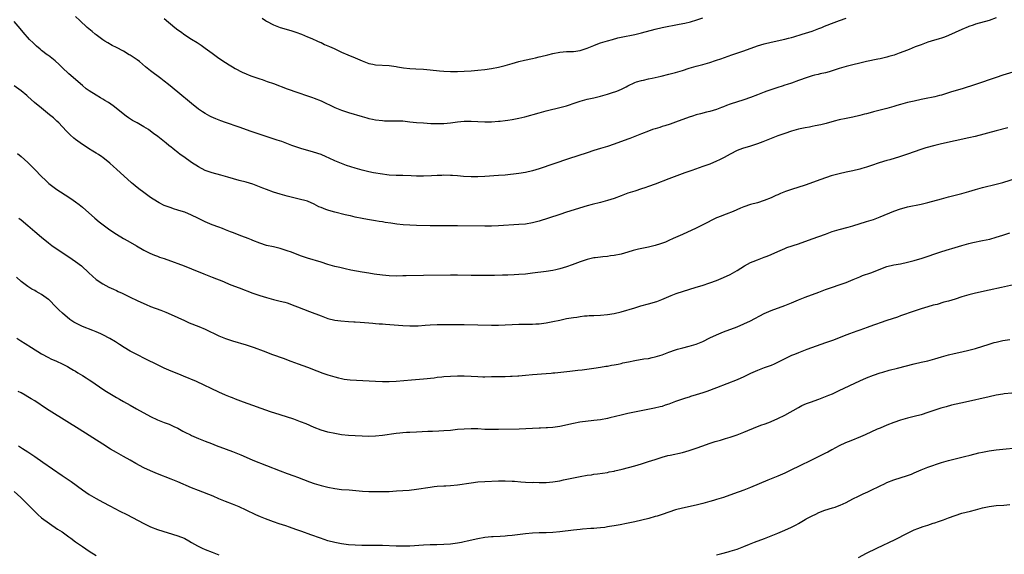
# Model space of a CAD drawing. Units: inches. Extents: x 2641205 to 2643000, y 1551019 to 1554000.
# Drawn here: x 2641811 to 2642099, y 1552776 to 1552933 of the extents above; entities that cross this region are included whole.
import ezdxf

# ---------------------------------------------------------------- set-up
doc = ezdxf.new("R2010")
doc.units = ezdxf.units.IN
doc.header["$MEASUREMENT"] = 0
doc.layers.add('LD26401551_10ft', color=9, linetype='Continuous')

msp = doc.modelspace()

# ---------------------------------------------------------------- linework, layer by layer
at = {"layer": 'LD26401551_10ft'}
for points, elevation in [([(2642101.91, 1552917.91), (2642099.02, 1552917), (2642097, 1552916.34), (2642095, 1552915.66), (2642093.04, 1552914.96), (2642091, 1552914.28), (2642087.06, 1552913), (2642083.93, 1552912.07), (2642083, 1552911.77), (2642081, 1552911.16), (2642080.41, 1552911), (2642079, 1552910.66), (2642076.02, 1552910.02), (2642075, 1552909.82), (2642073, 1552909.4), (2642071.04, 1552908.96), (2642069, 1552908.42), (2642067.89, 1552908.11), (2642067, 1552907.83), (2642065, 1552907.25), (2642062.6, 1552906.6), (2642061, 1552906.2), (2642060.03, 1552905.98), (2642059, 1552905.69), (2642058.44, 1552905.56), (2642057, 1552905.16), (2642055, 1552904.69), (2642053, 1552904.3), (2642051, 1552903.89), (2642049.49, 1552903.49), (2642047.18, 1552902.82), (2642045.59, 1552902.41), (2642043.92, 1552902.08), (2642043, 1552901.93), (2642042.23, 1552901.77), (2642041, 1552901.56), (2642040.55, 1552901.45), (2642039, 1552901.12), (2642037, 1552900.56), (2642035, 1552899.9), (2642033, 1552899.18), (2642032.53, 1552899), (2642030.03, 1552897.97), (2642028.6, 1552897.4), (2642027, 1552896.82), (2642025, 1552896.16), (2642022.58, 1552895.42), (2642021, 1552894.83), (2642019, 1552893.83), (2642017.2, 1552892.8), (2642015.87, 1552892.13), (2642015, 1552891.71), (2642013, 1552890.86), (2642011, 1552890.13), (2642007.72, 1552889), (2642005.72, 1552888.28), (2642001, 1552886.54), (2641997, 1552885), (2641995, 1552884.27), (2641993.92, 1552883.92), (2641993, 1552883.61), (2641991, 1552882.97), (2641989, 1552882.3), (2641987, 1552881.58), (2641985, 1552880.82), (2641983, 1552880.15), (2641981, 1552879.61), (2641978.5, 1552879), (2641977, 1552878.6), (2641971, 1552876.73), (2641969, 1552876.08), (2641965.74, 1552875), (2641963, 1552874.15), (2641961, 1552873.62), (2641959, 1552873.29), (2641957, 1552873.12), (2641951, 1552872.75), (2641949, 1552872.69), (2641947, 1552872.7), (2641939, 1552872.79), (2641933, 1552872.77), (2641931, 1552872.79), (2641927, 1552872.87), (2641925, 1552872.95), (2641923.06, 1552873.06), (2641921.24, 1552873.24), (2641919.49, 1552873.49), (2641917.77, 1552873.77), (2641917, 1552873.92), (2641916.05, 1552874.05), (2641915, 1552874.25), (2641914.33, 1552874.33), (2641912.61, 1552874.61), (2641911, 1552874.9), (2641909, 1552875.32), (2641907.66, 1552875.66), (2641907, 1552875.78), (2641906.02, 1552875.98), (2641903, 1552876.74), (2641901.24, 1552877.24), (2641901, 1552877.33), (2641900.43, 1552877.57), (2641899, 1552878.11), (2641898.37, 1552878.37), (2641897, 1552879.11), (2641895, 1552879.99), (2641894.22, 1552880.22), (2641893, 1552880.52), (2641891, 1552880.96), (2641889, 1552881.46), (2641887, 1552882.01), (2641885, 1552882.64), (2641883, 1552883.39), (2641881.86, 1552883.86), (2641880.41, 1552884.41), (2641878.94, 1552884.94), (2641877, 1552885.54), (2641875, 1552886.11), (2641871.66, 1552887), (2641869.59, 1552887.59), (2641867, 1552888.35), (2641865.03, 1552889.03), (2641863, 1552890.04), (2641861, 1552891.36), (2641858.7, 1552893), (2641857.7, 1552893.7), (2641857, 1552894.26), (2641856.57, 1552894.57), (2641856.06, 1552895), (2641855.46, 1552895.46), (2641855, 1552895.84), (2641854.35, 1552896.35), (2641853.58, 1552897), (2641851.11, 1552899), (2641849.87, 1552899.87), (2641849, 1552900.53), (2641848.32, 1552901), (2641847, 1552901.81), (2641845, 1552902.96), (2641843.72, 1552903.72), (2641842.51, 1552904.51), (2641841.84, 1552905), (2641838.01, 1552908.01), (2641836.59, 1552909), (2641835.6, 1552909.6), (2641835, 1552909.92), (2641834.33, 1552910.33), (2641833, 1552911.08), (2641831, 1552912.36), (2641830.11, 1552913), (2641829, 1552913.95), (2641827.75, 1552915), (2641826.28, 1552916.28), (2641825, 1552917.35), (2641823, 1552919.26), (2641822.17, 1552920.17), (2641821, 1552921.16), (2641819, 1552922.73), (2641818.6, 1552923), (2641817, 1552924.27), (2641816.6, 1552924.6), (2641815.53, 1552925.53), (2641814.49, 1552926.49), (2641813.5, 1552927.5), (2641811.62, 1552929.62), (2641810.7, 1552930.7), (2641809, 1552932.76)], 9500), ([(2642097, 1552933.87), (2642095, 1552933.08), (2642091, 1552931.99), (2642090.3, 1552931.7), (2642089, 1552931.26), (2642088.83, 1552931.17), (2642087, 1552930.4), (2642083, 1552928.64), (2642081.82, 1552928.18), (2642081, 1552927.87), (2642080.34, 1552927.66), (2642077.99, 1552927), (2642077, 1552926.7), (2642075, 1552925.95), (2642073.27, 1552925.27), (2642071.48, 1552924.52), (2642069.98, 1552923.98), (2642068.57, 1552923.42), (2642067.09, 1552922.91), (2642065.56, 1552922.44), (2642065, 1552922.3), (2642063, 1552921.84), (2642062.3, 1552921.7), (2642059, 1552920.98), (2642053, 1552919.51), (2642051, 1552918.94), (2642048, 1552918), (2642047, 1552917.72), (2642045.36, 1552917.36), (2642044.79, 1552917.21), (2642043.77, 1552917), (2642043, 1552916.81), (2642042.73, 1552916.73), (2642041, 1552916.14), (2642039.65, 1552915.65), (2642039, 1552915.39), (2642037, 1552914.69), (2642035.73, 1552914.27), (2642035, 1552914.06), (2642034.21, 1552913.79), (2642033, 1552913.42), (2642031.77, 1552913), (2642029.75, 1552912.25), (2642029, 1552912), (2642027, 1552911.26), (2642025, 1552910.47), (2642023, 1552909.75), (2642019, 1552908.47), (2642017.91, 1552908.09), (2642017, 1552907.72), (2642016.47, 1552907.53), (2642015, 1552906.95), (2642013, 1552906.34), (2642012.1, 1552906.1), (2642010.33, 1552905.67), (2642009, 1552905.32), (2642007.99, 1552905), (2642007, 1552904.68), (2642003, 1552903.19), (2642001.38, 1552902.62), (2641999.87, 1552902.13), (2641999, 1552901.89), (2641998.33, 1552901.67), (2641997, 1552901.28), (2641996.21, 1552901), (2641995, 1552900.53), (2641993, 1552899.72), (2641989.59, 1552898.41), (2641989, 1552898.21), (2641985, 1552896.75), (2641983, 1552896.04), (2641981, 1552895.42), (2641979, 1552894.85), (2641977, 1552894.22), (2641971.6, 1552892.4), (2641967.27, 1552891), (2641963, 1552889.52), (2641961, 1552888.88), (2641959, 1552888.38), (2641957, 1552888.08), (2641953, 1552887.67), (2641951, 1552887.51), (2641947, 1552887.25), (2641945, 1552887.14), (2641943, 1552887.11), (2641940.76, 1552887.24), (2641939, 1552887.42), (2641937.54, 1552887.54), (2641937, 1552887.57), (2641935, 1552887.6), (2641934.42, 1552887.58), (2641933, 1552887.52), (2641931.42, 1552887.42), (2641929, 1552887.32), (2641927, 1552887.37), (2641925.46, 1552887.46), (2641923, 1552887.54), (2641921, 1552887.55), (2641919, 1552887.64), (2641918.28, 1552887.72), (2641917, 1552887.88), (2641914.34, 1552888.34), (2641913, 1552888.64), (2641911, 1552889.14), (2641909, 1552889.7), (2641906.49, 1552890.49), (2641905, 1552891.03), (2641903, 1552891.84), (2641901.39, 1552892.61), (2641900.53, 1552893), (2641899, 1552893.66), (2641898.02, 1552894.02), (2641896.5, 1552894.5), (2641893.38, 1552895.38), (2641891.86, 1552895.86), (2641890.38, 1552896.38), (2641887.47, 1552897.47), (2641886.07, 1552897.93), (2641878.49, 1552900.49), (2641875, 1552901.73), (2641871, 1552903.09), (2641869.59, 1552903.59), (2641868.16, 1552904.16), (2641866.77, 1552904.77), (2641866.33, 1552905), (2641865, 1552905.73), (2641864.22, 1552906.22), (2641863.04, 1552907.04), (2641861, 1552908.66), (2641857, 1552912.01), (2641854.26, 1552914.26), (2641853, 1552915.26), (2641852.02, 1552916.02), (2641849, 1552918.27), (2641847.49, 1552919.49), (2641845.7, 1552921), (2641845, 1552921.51), (2641843, 1552922.85), (2641842.74, 1552923), (2641841, 1552924.03), (2641839, 1552925.12), (2641837.75, 1552925.75), (2641836.47, 1552926.47), (2641835.55, 1552927), (2641835, 1552927.34), (2641833, 1552928.79), (2641832.73, 1552929), (2641831.8, 1552929.8), (2641830.33, 1552931), (2641828.19, 1552933), (2641827, 1552934.19)], 9490), ([(2641853, 1552933.59), (2641856.13, 1552931), (2641857, 1552930.3), (2641857.77, 1552929.77), (2641859, 1552928.86), (2641861, 1552927.58), (2641862.6, 1552926.6), (2641863.8, 1552925.8), (2641865, 1552924.94), (2641867, 1552923.44), (2641869, 1552921.97), (2641871, 1552920.67), (2641872.05, 1552920.05), (2641873, 1552919.46), (2641873.78, 1552919), (2641875.86, 1552917.86), (2641877, 1552917.37), (2641877.92, 1552917), (2641878.71, 1552916.71), (2641881, 1552915.93), (2641881.71, 1552915.71), (2641883.18, 1552915.18), (2641885, 1552914.51), (2641889, 1552912.94), (2641892.13, 1552911.87), (2641894.96, 1552910.96), (2641896.46, 1552910.46), (2641897, 1552910.26), (2641899, 1552909.44), (2641903, 1552907.5), (2641905, 1552906.69), (2641907, 1552906.03), (2641911, 1552904.84), (2641912.44, 1552904.44), (2641913, 1552904.29), (2641914.07, 1552904.07), (2641915, 1552903.89), (2641917, 1552903.66), (2641917.63, 1552903.63), (2641919, 1552903.58), (2641921, 1552903.58), (2641923, 1552903.54), (2641925, 1552903.34), (2641927, 1552903.11), (2641929, 1552902.95), (2641931.16, 1552902.84), (2641933, 1552902.8), (2641935, 1552902.84), (2641937, 1552903.02), (2641939, 1552903.31), (2641941, 1552903.5), (2641943, 1552903.48), (2641945, 1552903.35), (2641947, 1552903.28), (2641949, 1552903.32), (2641951, 1552903.44), (2641951.51, 1552903.51), (2641953, 1552903.65), (2641953.78, 1552903.78), (2641955, 1552903.96), (2641957, 1552904.37), (2641958.8, 1552904.8), (2641963, 1552905.98), (2641965, 1552906.48), (2641965.42, 1552906.58), (2641969, 1552907.46), (2641971, 1552908.03), (2641973.82, 1552909), (2641975, 1552909.38), (2641977, 1552909.9), (2641979, 1552910.35), (2641981, 1552910.85), (2641983, 1552911.41), (2641984.21, 1552911.79), (2641985.7, 1552912.3), (2641987.1, 1552912.9), (2641988.44, 1552913.56), (2641989, 1552913.89), (2641991, 1552914.83), (2641991.51, 1552915), (2641993, 1552915.44), (2641993.55, 1552915.55), (2641995, 1552915.9), (2641996.15, 1552916.15), (2641998.75, 1552916.75), (2642001, 1552917.29), (2642003, 1552917.82), (2642005, 1552918.41), (2642007, 1552919.05), (2642009, 1552919.61), (2642011, 1552920.13), (2642013, 1552920.72), (2642014.73, 1552921.27), (2642015, 1552921.38), (2642016.23, 1552921.77), (2642019.53, 1552923), (2642023, 1552924.16), (2642027, 1552925.58), (2642029, 1552926.23), (2642031, 1552926.73), (2642035, 1552927.54), (2642036.15, 1552927.85), (2642037, 1552928.06), (2642037.71, 1552928.29), (2642040.12, 1552929), (2642043, 1552929.96), (2642045, 1552930.68), (2642045.84, 1552931), (2642046.66, 1552931.34), (2642049.54, 1552932.46), (2642051.06, 1552933), (2642053, 1552933.73)], 9480), ([(2641881.73, 1552933.73), (2641882.71, 1552933), (2641883, 1552932.81), (2641885, 1552931.79), (2641887, 1552931.04), (2641890.11, 1552930.11), (2641891.6, 1552929.6), (2641893.21, 1552929), (2641895, 1552928.23), (2641896.27, 1552927.73), (2641897.95, 1552927), (2641898.66, 1552926.66), (2641899, 1552926.54), (2641900.04, 1552926.04), (2641901.44, 1552925.44), (2641902.79, 1552924.79), (2641905, 1552923.78), (2641906.8, 1552923), (2641909, 1552922.1), (2641911, 1552921.24), (2641913, 1552920.44), (2641914.18, 1552920.18), (2641915, 1552920.02), (2641919, 1552919.8), (2641919.69, 1552919.69), (2641921, 1552919.53), (2641921.43, 1552919.43), (2641923.15, 1552919.15), (2641925, 1552918.91), (2641926.82, 1552918.82), (2641929, 1552918.74), (2641931, 1552918.56), (2641933.77, 1552918.23), (2641935, 1552918.13), (2641937, 1552918.06), (2641939, 1552918.1), (2641941, 1552918.18), (2641943, 1552918.28), (2641945, 1552918.42), (2641947, 1552918.63), (2641949, 1552918.94), (2641951, 1552919.35), (2641953, 1552919.86), (2641955, 1552920.42), (2641957, 1552920.96), (2641958.64, 1552921.36), (2641961, 1552921.93), (2641961.88, 1552922.12), (2641963, 1552922.41), (2641963.5, 1552922.5), (2641965.5, 1552923), (2641967, 1552923.34), (2641969, 1552923.72), (2641971, 1552923.93), (2641973, 1552923.98), (2641975, 1552924.21), (2641977, 1552924.88), (2641979, 1552925.74), (2641980.17, 1552926.17), (2641981, 1552926.5), (2641983, 1552927.11), (2641984.49, 1552927.51), (2641986.09, 1552927.91), (2641987, 1552928.12), (2641991.03, 1552928.97), (2641993, 1552929.43), (2641997, 1552930.5), (2641999, 1552930.95), (2642004.07, 1552931.93), (2642005.72, 1552932.28), (2642007.32, 1552932.68), (2642009.26, 1552933.26), (2642011, 1552933.86)], 9470), ([(2642100.43, 1552901.57), (2642097, 1552900.63), (2642090.87, 1552899), (2642089, 1552898.55), (2642081, 1552896.82), (2642079, 1552896.34), (2642076.39, 1552895.61), (2642074.88, 1552895.12), (2642071, 1552893.79), (2642068.65, 1552893), (2642065.84, 1552892.16), (2642065, 1552891.94), (2642062.74, 1552891.26), (2642060.5, 1552890.5), (2642059, 1552890.02), (2642057.6, 1552889.6), (2642057, 1552889.43), (2642055, 1552888.95), (2642053, 1552888.53), (2642051, 1552888.06), (2642050.15, 1552887.85), (2642048.61, 1552887.39), (2642045.63, 1552886.37), (2642041, 1552884.7), (2642037, 1552883.42), (2642035.21, 1552882.79), (2642033.77, 1552882.23), (2642033, 1552881.9), (2642032.36, 1552881.64), (2642031, 1552881.02), (2642029, 1552880.18), (2642027, 1552879.54), (2642025, 1552879.04), (2642023, 1552878.37), (2642022.05, 1552877.95), (2642019.83, 1552877), (2642017.81, 1552876.19), (2642017, 1552875.92), (2642016.36, 1552875.64), (2642015, 1552875.09), (2642011, 1552873.09), (2642009, 1552872.11), (2642005, 1552870.24), (2642002.31, 1552869), (2642001, 1552868.42), (2642000, 1552868), (2641998.54, 1552867.46), (2641997, 1552866.98), (2641995, 1552866.48), (2641992.14, 1552865.86), (2641990.52, 1552865.48), (2641988.95, 1552865.05), (2641987, 1552864.48), (2641985, 1552864.02), (2641983.9, 1552863.9), (2641983, 1552863.78), (2641981.68, 1552863.68), (2641981, 1552863.6), (2641979.37, 1552863.37), (2641979, 1552863.31), (2641977, 1552862.83), (2641975, 1552862.2), (2641972.65, 1552861.35), (2641971, 1552860.73), (2641969, 1552860.09), (2641967.84, 1552859.84), (2641967, 1552859.64), (2641965, 1552859.32), (2641961, 1552858.81), (2641959, 1552858.6), (2641957, 1552858.44), (2641955.64, 1552858.36), (2641953.74, 1552858.26), (2641952.24, 1552858.24), (2641949.83, 1552858.17), (2641945, 1552858.17), (2641943, 1552858.18), (2641939, 1552858.27), (2641937, 1552858.29), (2641929, 1552858.2), (2641923.92, 1552858.08), (2641923, 1552858.05), (2641921, 1552858.02), (2641919, 1552858.07), (2641917, 1552858.25), (2641914.57, 1552858.57), (2641913, 1552858.81), (2641911, 1552859.11), (2641909.4, 1552859.4), (2641907.74, 1552859.74), (2641906.1, 1552860.1), (2641904.48, 1552860.48), (2641903, 1552860.84), (2641901, 1552861.43), (2641899, 1552862.08), (2641895, 1552863.3), (2641893, 1552863.98), (2641890.27, 1552865), (2641889, 1552865.46), (2641887.83, 1552865.83), (2641887, 1552866.06), (2641885, 1552866.54), (2641882.99, 1552866.99), (2641881, 1552867.63), (2641879, 1552868.44), (2641878.62, 1552868.62), (2641877.6, 1552869), (2641875.76, 1552869.76), (2641875, 1552870.01), (2641874.3, 1552870.3), (2641873, 1552870.75), (2641872.38, 1552871), (2641871, 1552871.59), (2641870.04, 1552871.96), (2641869, 1552872.39), (2641867, 1552873.09), (2641865, 1552873.93), (2641862.87, 1552875), (2641861, 1552875.89), (2641859, 1552876.72), (2641857.28, 1552877.28), (2641857, 1552877.39), (2641855.74, 1552877.74), (2641855, 1552878.01), (2641853, 1552878.76), (2641851.52, 1552879.52), (2641851, 1552879.81), (2641849, 1552881.08), (2641847, 1552882.5), (2641845.57, 1552883.57), (2641844.48, 1552884.48), (2641843.89, 1552885), (2641843.4, 1552885.4), (2641839, 1552889.39), (2641838.14, 1552890.14), (2641837, 1552891.17), (2641835, 1552892.77), (2641834.68, 1552893), (2641833.66, 1552893.66), (2641833, 1552894.11), (2641831.58, 1552895), (2641831.21, 1552895.21), (2641829, 1552896.61), (2641827, 1552898.06), (2641826.48, 1552898.48), (2641825.43, 1552899.43), (2641824.43, 1552900.43), (2641823, 1552901.97), (2641822.02, 1552903), (2641821.5, 1552903.5), (2641820.45, 1552904.45), (2641819.37, 1552905.37), (2641817, 1552907.26), (2641814.94, 1552909), (2641813, 1552910.76), (2641812.69, 1552911), (2641811, 1552912.43), (2641809, 1552913.9)], 9510), ([(2641809.98, 1552893.98), (2641811, 1552893.13), (2641813, 1552891.34), (2641815, 1552889.33), (2641817, 1552887.26), (2641818.13, 1552886.13), (2641819.17, 1552885.17), (2641820.27, 1552884.27), (2641821.44, 1552883.44), (2641825, 1552881.17), (2641826.3, 1552880.3), (2641827, 1552879.81), (2641828.05, 1552879), (2641829, 1552878.23), (2641832.64, 1552875), (2641833.92, 1552873.92), (2641835.02, 1552873.02), (2641837, 1552871.61), (2641839, 1552870.27), (2641841, 1552869.03), (2641842.31, 1552868.31), (2641844.86, 1552866.86), (2641847, 1552865.57), (2641848.72, 1552864.72), (2641850.13, 1552864.13), (2641851, 1552863.84), (2641851.6, 1552863.6), (2641853, 1552863.13), (2641855.89, 1552862.11), (2641857, 1552861.71), (2641858.86, 1552861), (2641861, 1552860.14), (2641864.62, 1552858.62), (2641867, 1552857.67), (2641870.38, 1552856.38), (2641871, 1552856.09), (2641872.55, 1552855.45), (2641875, 1552854.51), (2641879.01, 1552853.01), (2641881, 1552852.32), (2641881.97, 1552852.03), (2641883, 1552851.69), (2641885, 1552851.16), (2641887, 1552850.67), (2641888.32, 1552850.32), (2641889, 1552850.12), (2641891.3, 1552849.3), (2641892.05, 1552849), (2641895.63, 1552847.63), (2641899, 1552846.3), (2641901, 1552845.59), (2641903, 1552845.09), (2641904.83, 1552844.83), (2641907, 1552844.65), (2641908.59, 1552844.59), (2641909, 1552844.55), (2641910.49, 1552844.48), (2641913, 1552844.29), (2641914.17, 1552844.17), (2641915, 1552844.12), (2641916.01, 1552844.01), (2641917, 1552843.95), (2641917.86, 1552843.86), (2641923, 1552843.45), (2641925, 1552843.38), (2641927.43, 1552843.43), (2641929.54, 1552843.54), (2641931, 1552843.64), (2641933, 1552843.74), (2641935, 1552843.79), (2641937, 1552843.81), (2641941, 1552843.78), (2641945, 1552843.72), (2641949, 1552843.61), (2641949.62, 1552843.62), (2641951, 1552843.6), (2641953, 1552843.67), (2641955, 1552843.79), (2641957, 1552843.87), (2641961, 1552843.92), (2641961.95, 1552843.95), (2641963, 1552844), (2641965, 1552844.23), (2641967, 1552844.62), (2641969, 1552845.08), (2641971, 1552845.5), (2641973, 1552845.85), (2641974.02, 1552845.98), (2641975, 1552846.15), (2641976.31, 1552846.31), (2641977, 1552846.37), (2641977.62, 1552846.38), (2641979, 1552846.46), (2641981, 1552846.52), (2641983, 1552846.68), (2641985, 1552847), (2641987, 1552847.51), (2641991, 1552848.72), (2641992.77, 1552849.23), (2641995, 1552849.83), (2641997.46, 1552850.54), (2641998.92, 1552851.08), (2642001.71, 1552852.29), (2642003.13, 1552852.87), (2642003.48, 1552853), (2642005, 1552853.51), (2642009, 1552854.71), (2642010.74, 1552855.26), (2642013, 1552856.03), (2642015, 1552856.74), (2642015.67, 1552857), (2642017, 1552857.55), (2642019, 1552858.48), (2642021, 1552859.59), (2642023.16, 1552861), (2642025, 1552861.99), (2642025.73, 1552862.27), (2642027, 1552862.81), (2642029, 1552863.51), (2642029.89, 1552863.89), (2642031, 1552864.32), (2642033, 1552865.26), (2642035, 1552866.11), (2642035.65, 1552866.35), (2642039, 1552867.49), (2642043, 1552868.96), (2642045, 1552869.63), (2642047, 1552870.34), (2642048.94, 1552871.06), (2642051, 1552871.71), (2642053.63, 1552872.37), (2642055, 1552872.73), (2642059, 1552874.03), (2642061, 1552874.63), (2642063, 1552875.36), (2642067, 1552877.08), (2642069, 1552877.77), (2642069.99, 1552878.01), (2642071, 1552878.3), (2642075, 1552879.13), (2642077, 1552879.61), (2642081, 1552880.73), (2642083, 1552881.26), (2642085, 1552881.73), (2642087, 1552882.22), (2642089, 1552882.8), (2642091, 1552883.42), (2642093, 1552883.98), (2642097, 1552884.98), (2642099, 1552885.52), (2642103, 1552886.74)], 9520), ([(2641810.34, 1552875), (2641811, 1552874.5), (2641813, 1552872.82), (2641815, 1552871.08), (2641817, 1552869.39), (2641819, 1552867.79), (2641820.03, 1552867), (2641821, 1552866.32), (2641822.94, 1552865), (2641825.99, 1552863), (2641827, 1552862.3), (2641828.73, 1552861), (2641830.91, 1552859), (2641831.94, 1552857.94), (2641833.03, 1552857.03), (2641835, 1552855.7), (2641836.76, 1552854.76), (2641838.12, 1552854.12), (2641839, 1552853.74), (2641839.51, 1552853.5), (2641840.66, 1552853), (2641841, 1552852.83), (2641843, 1552851.78), (2641845, 1552850.78), (2641847, 1552849.9), (2641847.64, 1552849.64), (2641849, 1552849.11), (2641852, 1552848), (2641853.42, 1552847.42), (2641855, 1552846.74), (2641857, 1552845.79), (2641858.91, 1552844.91), (2641860.31, 1552844.31), (2641863.17, 1552843.17), (2641865, 1552842.38), (2641869, 1552840.5), (2641871, 1552839.66), (2641873, 1552839), (2641877, 1552837.77), (2641879.35, 1552837), (2641882.04, 1552836.04), (2641884.7, 1552835), (2641887.85, 1552833.85), (2641890.13, 1552833), (2641892.26, 1552832.26), (2641895, 1552831.28), (2641897.78, 1552830.22), (2641899.53, 1552829.53), (2641901.01, 1552829.01), (2641903, 1552828.38), (2641904.1, 1552828.1), (2641905, 1552827.9), (2641905.77, 1552827.77), (2641907.54, 1552827.54), (2641909.4, 1552827.4), (2641915, 1552827.12), (2641917, 1552827.04), (2641919, 1552827.02), (2641921, 1552827.11), (2641925.54, 1552827.54), (2641929, 1552827.81), (2641932.16, 1552828.16), (2641933, 1552828.28), (2641934.42, 1552828.42), (2641935, 1552828.49), (2641937, 1552828.65), (2641939, 1552828.74), (2641941, 1552828.73), (2641943, 1552828.64), (2641945, 1552828.5), (2641946.45, 1552828.45), (2641947, 1552828.41), (2641949, 1552828.47), (2641951, 1552828.56), (2641953, 1552828.56), (2641954.58, 1552828.58), (2641955, 1552828.57), (2641956.7, 1552828.7), (2641957, 1552828.71), (2641958.92, 1552828.92), (2641961, 1552829.11), (2641965, 1552829.38), (2641966.48, 1552829.52), (2641967, 1552829.54), (2641967.58, 1552829.58), (2641971.95, 1552830.05), (2641974.34, 1552830.34), (2641975.54, 1552830.46), (2641979, 1552830.93), (2641981, 1552831.25), (2641982.48, 1552831.52), (2641983, 1552831.59), (2641984.17, 1552831.83), (2641985, 1552831.95), (2641986.18, 1552832.18), (2641987, 1552832.36), (2641987.5, 1552832.5), (2641989.14, 1552832.86), (2641991, 1552833.25), (2641993.67, 1552833.67), (2641995, 1552833.84), (2641996.09, 1552834.09), (2641997, 1552834.25), (2641999, 1552834.89), (2642001, 1552835.67), (2642003, 1552836.34), (2642003.51, 1552836.49), (2642005.09, 1552836.91), (2642007, 1552837.39), (2642009, 1552837.99), (2642011, 1552838.82), (2642013, 1552839.82), (2642015, 1552840.77), (2642017, 1552841.58), (2642021, 1552843.06), (2642023, 1552843.93), (2642025, 1552844.89), (2642029, 1552846.97), (2642031, 1552847.88), (2642035, 1552849.34), (2642037, 1552850.18), (2642039, 1552851.05), (2642041, 1552851.85), (2642045, 1552853.31), (2642047, 1552854.06), (2642049, 1552854.78), (2642051, 1552855.44), (2642053, 1552856.14), (2642055.04, 1552856.96), (2642057, 1552857.81), (2642057.84, 1552858.16), (2642060.21, 1552859), (2642061, 1552859.27), (2642064.7, 1552860.7), (2642065, 1552860.81), (2642067, 1552861.28), (2642069, 1552861.62), (2642071, 1552862.04), (2642073, 1552862.58), (2642075.3, 1552863.3), (2642080.84, 1552865.16), (2642082.36, 1552865.64), (2642085, 1552866.41), (2642086.99, 1552867.01), (2642089, 1552867.58), (2642090.14, 1552867.86), (2642093, 1552868.43), (2642095.12, 1552868.88), (2642097, 1552869.4), (2642099, 1552870.05), (2642101, 1552870.73)], 9530), ([(2642103, 1552855.63), (2642098.63, 1552854.63), (2642095, 1552853.82), (2642091, 1552852.98), (2642089, 1552852.51), (2642087, 1552851.91), (2642085, 1552851.25), (2642083, 1552850.64), (2642081.71, 1552850.29), (2642079.7, 1552849.7), (2642078.58, 1552849.42), (2642077, 1552848.98), (2642075, 1552848.38), (2642073, 1552847.72), (2642069, 1552846.31), (2642068.05, 1552845.95), (2642064.93, 1552844.93), (2642063, 1552844.28), (2642061.89, 1552843.89), (2642061, 1552843.57), (2642059.14, 1552842.86), (2642057, 1552842.07), (2642056.2, 1552841.8), (2642054.01, 1552841), (2642053.26, 1552840.74), (2642049, 1552839.13), (2642047, 1552838.4), (2642041.52, 1552836.48), (2642039, 1552835.49), (2642037.84, 1552835), (2642037, 1552834.63), (2642035, 1552833.68), (2642033.63, 1552833), (2642031.9, 1552832.1), (2642031, 1552831.76), (2642030.48, 1552831.52), (2642029, 1552831.03), (2642027, 1552830.27), (2642025, 1552829.4), (2642024.16, 1552829), (2642023, 1552828.41), (2642021, 1552827.53), (2642015, 1552825.21), (2642012.14, 1552824.14), (2642011, 1552823.74), (2642009, 1552823.1), (2642007.4, 1552822.6), (2642007, 1552822.49), (2642005.87, 1552822.13), (2642005, 1552821.88), (2642003, 1552821.2), (2642001, 1552820.42), (2641999.95, 1552820.05), (2641999, 1552819.72), (2641998.43, 1552819.57), (2641996.83, 1552819.17), (2641989, 1552817.6), (2641987, 1552817.18), (2641983.65, 1552816.35), (2641983, 1552816.2), (2641981, 1552815.83), (2641979, 1552815.55), (2641974.94, 1552815.06), (2641973, 1552814.75), (2641969, 1552813.87), (2641967.67, 1552813.67), (2641967, 1552813.55), (2641965.45, 1552813.45), (2641965, 1552813.39), (2641963.37, 1552813.37), (2641963, 1552813.33), (2641961, 1552813.29), (2641957.08, 1552813.08), (2641951, 1552812.92), (2641949, 1552812.92), (2641946.99, 1552812.99), (2641945, 1552813.11), (2641943, 1552813.15), (2641941, 1552813.07), (2641939, 1552812.9), (2641937, 1552812.7), (2641935, 1552812.51), (2641933.57, 1552812.43), (2641931.66, 1552812.34), (2641930.32, 1552812.32), (2641927, 1552812.19), (2641925, 1552812.1), (2641924.02, 1552812.02), (2641923, 1552811.98), (2641922.1, 1552811.9), (2641921, 1552811.77), (2641917, 1552811.18), (2641915, 1552811), (2641913, 1552810.94), (2641911, 1552810.97), (2641909, 1552811.07), (2641907, 1552811.21), (2641905, 1552811.41), (2641903, 1552811.74), (2641901, 1552812.21), (2641899, 1552812.77), (2641897, 1552813.49), (2641894.58, 1552814.58), (2641893, 1552815.24), (2641891, 1552815.95), (2641887, 1552817.24), (2641884.18, 1552818.18), (2641876.21, 1552821), (2641873.87, 1552821.87), (2641873, 1552822.21), (2641872.44, 1552822.44), (2641871, 1552823.02), (2641869, 1552823.94), (2641862.48, 1552827), (2641858.64, 1552828.64), (2641857.22, 1552829.22), (2641855, 1552830.1), (2641853, 1552830.95), (2641851, 1552831.89), (2641847.61, 1552833.61), (2641844.93, 1552834.93), (2641843.62, 1552835.62), (2641843, 1552835.97), (2641841.27, 1552837), (2641839.89, 1552837.89), (2641838.66, 1552838.66), (2641837, 1552839.63), (2641835, 1552840.7), (2641834.39, 1552841), (2641833, 1552841.63), (2641831.99, 1552842.01), (2641829, 1552843.22), (2641827.8, 1552843.8), (2641826.5, 1552844.5), (2641825.29, 1552845.29), (2641823.09, 1552847.09), (2641822.04, 1552848.04), (2641821.21, 1552849), (2641819.2, 1552851), (2641819, 1552851.17), (2641817, 1552852.59), (2641816.29, 1552853), (2641815.44, 1552853.44), (2641815, 1552853.72), (2641814.14, 1552854.14), (2641812.94, 1552854.94), (2641811, 1552856.44), (2641809.64, 1552857.64)], 9540), ([(2641809.73, 1552839.73), (2641810.95, 1552838.95), (2641812.17, 1552838.17), (2641814.09, 1552837), (2641817, 1552835.19), (2641819, 1552834.08), (2641819.72, 1552833.72), (2641821.34, 1552833), (2641823, 1552832.23), (2641824.57, 1552831.43), (2641825.36, 1552831), (2641826.37, 1552830.37), (2641827, 1552830.03), (2641827.62, 1552829.62), (2641829, 1552828.82), (2641830.09, 1552828.09), (2641831, 1552827.53), (2641831.78, 1552827), (2641835, 1552824.77), (2641836.07, 1552824.07), (2641837, 1552823.49), (2641839, 1552822.34), (2641839.87, 1552821.87), (2641841, 1552821.19), (2641843, 1552820.06), (2641844.84, 1552819), (2641849, 1552816.8), (2641851, 1552815.79), (2641853, 1552815.01), (2641854.47, 1552814.47), (2641855, 1552814.25), (2641855.84, 1552813.84), (2641857, 1552813.31), (2641858.44, 1552812.44), (2641859, 1552812.19), (2641860.64, 1552811.36), (2641861, 1552811.17), (2641863, 1552810.29), (2641865, 1552809.5), (2641866.81, 1552808.81), (2641868.26, 1552808.26), (2641871.19, 1552807.19), (2641873, 1552806.5), (2641875.47, 1552805.47), (2641877, 1552804.79), (2641879, 1552803.95), (2641887, 1552800.81), (2641889, 1552800.07), (2641891, 1552799.38), (2641892.03, 1552799), (2641895.62, 1552797.62), (2641897, 1552797.13), (2641899, 1552796.53), (2641901, 1552796.01), (2641903, 1552795.61), (2641905, 1552795.37), (2641907.19, 1552795.19), (2641911.17, 1552794.83), (2641913, 1552794.73), (2641915, 1552794.7), (2641917, 1552794.71), (2641919, 1552794.78), (2641921.11, 1552794.89), (2641922.98, 1552795.02), (2641924.82, 1552795.18), (2641927, 1552795.44), (2641931, 1552796.03), (2641932.17, 1552796.17), (2641933, 1552796.26), (2641935, 1552796.39), (2641935.6, 1552796.4), (2641937, 1552796.5), (2641939, 1552796.69), (2641943, 1552797.28), (2641945, 1552797.55), (2641947, 1552797.71), (2641951, 1552797.86), (2641953, 1552797.9), (2641955, 1552797.81), (2641955.74, 1552797.74), (2641957.59, 1552797.59), (2641959, 1552797.52), (2641961, 1552797.43), (2641961.44, 1552797.44), (2641963, 1552797.37), (2641963.39, 1552797.39), (2641965, 1552797.39), (2641967, 1552797.57), (2641967.66, 1552797.66), (2641969, 1552797.89), (2641970.12, 1552798.12), (2641973, 1552798.75), (2641975, 1552799.15), (2641977, 1552799.49), (2641978.32, 1552799.68), (2641979, 1552799.8), (2641980.07, 1552799.93), (2641983, 1552800.35), (2641983.53, 1552800.47), (2641985, 1552800.73), (2641985.21, 1552800.79), (2641987.29, 1552801.29), (2641991, 1552802.3), (2641993, 1552802.87), (2641995, 1552803.51), (2641997, 1552804.17), (2641999, 1552804.81), (2642000.72, 1552805.28), (2642001.42, 1552805.42), (2642005, 1552806.21), (2642007, 1552806.77), (2642009, 1552807.44), (2642011, 1552808.14), (2642012.81, 1552808.81), (2642014.6, 1552809.4), (2642015, 1552809.55), (2642016.14, 1552809.86), (2642017, 1552810.15), (2642017.67, 1552810.33), (2642019, 1552810.73), (2642021, 1552811.37), (2642023, 1552812.12), (2642027, 1552813.82), (2642028.27, 1552814.27), (2642029, 1552814.55), (2642030.29, 1552815), (2642031, 1552815.27), (2642033, 1552816.17), (2642035, 1552817.18), (2642039, 1552819.42), (2642040.04, 1552819.96), (2642041.42, 1552820.58), (2642042.56, 1552821), (2642045, 1552821.86), (2642047, 1552822.62), (2642047.91, 1552823), (2642049, 1552823.47), (2642051, 1552824.4), (2642057, 1552827.26), (2642059, 1552828.13), (2642061, 1552828.93), (2642063, 1552829.58), (2642063.8, 1552829.8), (2642065.65, 1552830.35), (2642068.09, 1552831), (2642073, 1552832.22), (2642075, 1552832.7), (2642077, 1552833.16), (2642079, 1552833.66), (2642081, 1552834.25), (2642083, 1552834.86), (2642084.7, 1552835.3), (2642087, 1552835.76), (2642089, 1552836.2), (2642091, 1552836.77), (2642095, 1552838.02), (2642096.46, 1552838.46), (2642097, 1552838.61), (2642099, 1552839.05), (2642101, 1552839.36)], 9550), ([(2642101.61, 1552823.61), (2642099.39, 1552823.39), (2642099, 1552823.34), (2642097, 1552823.01), (2642095, 1552822.58), (2642088.04, 1552821), (2642083.95, 1552820.05), (2642082.36, 1552819.64), (2642080.82, 1552819.18), (2642077, 1552817.93), (2642075, 1552817.3), (2642073, 1552816.75), (2642071, 1552816.24), (2642069, 1552815.66), (2642067, 1552814.98), (2642065, 1552814.2), (2642063, 1552813.37), (2642062.12, 1552813), (2642058.59, 1552811.41), (2642057.18, 1552810.82), (2642054.35, 1552809.65), (2642052.82, 1552809), (2642051, 1552808.13), (2642048.85, 1552807), (2642047.67, 1552806.33), (2642047, 1552805.98), (2642044.99, 1552805), (2642043, 1552804.08), (2642039, 1552802.11), (2642037.21, 1552801.21), (2642035, 1552800.15), (2642033, 1552799.29), (2642030.08, 1552798.08), (2642025, 1552795.93), (2642023, 1552795.13), (2642019.98, 1552794.02), (2642017, 1552793), (2642015, 1552792.35), (2642014.07, 1552792.07), (2642013, 1552791.76), (2642011, 1552791.21), (2642009, 1552790.72), (2642005, 1552789.86), (2642003, 1552789.33), (2642001, 1552788.68), (2641999, 1552788), (2641997.54, 1552787.54), (2641997, 1552787.37), (2641995.14, 1552786.86), (2641991, 1552785.87), (2641988.63, 1552785.37), (2641986.71, 1552785), (2641985, 1552784.69), (2641983.55, 1552784.45), (2641983, 1552784.33), (2641982.21, 1552784.21), (2641981, 1552784.04), (2641979.93, 1552783.93), (2641979, 1552783.86), (2641978.17, 1552783.83), (2641975.66, 1552783.66), (2641975, 1552783.63), (2641973, 1552783.42), (2641969, 1552782.9), (2641967, 1552782.71), (2641965, 1552782.61), (2641963, 1552782.58), (2641961, 1552782.5), (2641959, 1552782.32), (2641955, 1552781.82), (2641953.68, 1552781.68), (2641953, 1552781.62), (2641951.53, 1552781.53), (2641949.45, 1552781.45), (2641949, 1552781.45), (2641947, 1552781.25), (2641945, 1552780.87), (2641941.87, 1552780.13), (2641941, 1552779.95), (2641940.21, 1552779.79), (2641939, 1552779.59), (2641937, 1552779.32), (2641935, 1552779.16), (2641932.91, 1552779.09), (2641931, 1552779.08), (2641929, 1552779.01), (2641925, 1552778.73), (2641923, 1552778.66), (2641921, 1552778.68), (2641917, 1552778.85), (2641915, 1552778.89), (2641910.93, 1552778.93), (2641909, 1552778.99), (2641907, 1552779.11), (2641905, 1552779.34), (2641903, 1552779.74), (2641901, 1552780.3), (2641898.86, 1552781), (2641896, 1552782), (2641893.34, 1552783), (2641891.63, 1552783.63), (2641889.74, 1552784.26), (2641888.65, 1552784.65), (2641886.74, 1552785.26), (2641885, 1552785.85), (2641882.68, 1552786.68), (2641881.26, 1552787.26), (2641879.88, 1552787.88), (2641877, 1552789.3), (2641875, 1552790.21), (2641873.05, 1552791), (2641871, 1552791.78), (2641869, 1552792.62), (2641867.34, 1552793.34), (2641863, 1552795.03), (2641861, 1552795.84), (2641857, 1552797.57), (2641855.98, 1552797.98), (2641855, 1552798.39), (2641851, 1552799.93), (2641849, 1552800.77), (2641847, 1552801.74), (2641844.67, 1552803), (2641843, 1552803.95), (2641841, 1552805.02), (2641839, 1552806.15), (2641837.22, 1552807.22), (2641835, 1552808.61), (2641828.07, 1552813), (2641820.01, 1552818.01), (2641818.48, 1552819), (2641815, 1552821.32), (2641813.98, 1552821.98), (2641813, 1552822.56), (2641812.23, 1552823), (2641811, 1552823.68), (2641810.13, 1552824.13)], 9560), ([(2641810.2, 1552808.2), (2641811.39, 1552807.39), (2641813, 1552806.37), (2641815, 1552805.05), (2641817.4, 1552803.4), (2641823, 1552799.48), (2641825.65, 1552797.65), (2641829, 1552795.24), (2641831, 1552793.9), (2641833, 1552792.69), (2641835, 1552791.57), (2641837, 1552790.51), (2641839.99, 1552789), (2641842, 1552788), (2641847, 1552785.38), (2641849, 1552784.41), (2641851, 1552783.62), (2641857, 1552781.68), (2641858.79, 1552781), (2641859, 1552780.91), (2641860.21, 1552780.21), (2641861, 1552779.79), (2641862.77, 1552778.77), (2641864.1, 1552778.1), (2641865, 1552777.69), (2641867, 1552776.89), (2641869, 1552776.12)], 9570), ([(2642015, 1552776.15), (2642016.52, 1552776.52), (2642018.36, 1552777), (2642019, 1552777.18), (2642021, 1552777.85), (2642023, 1552778.61), (2642024.7, 1552779.3), (2642026.15, 1552779.85), (2642029.06, 1552780.93), (2642031, 1552781.68), (2642033, 1552782.49), (2642035, 1552783.35), (2642037, 1552784.29), (2642038.39, 1552785), (2642039, 1552785.33), (2642041, 1552786.48), (2642041.32, 1552786.68), (2642043, 1552787.59), (2642044.08, 1552788.08), (2642045, 1552788.54), (2642046.76, 1552789.24), (2642049, 1552789.96), (2642049.83, 1552790.17), (2642051, 1552790.6), (2642051.31, 1552790.69), (2642053, 1552791.47), (2642055, 1552792.56), (2642056.62, 1552793.38), (2642057.98, 1552794.02), (2642059.38, 1552794.62), (2642060.19, 1552795), (2642063, 1552796.41), (2642064.22, 1552797), (2642065, 1552797.35), (2642067, 1552798.13), (2642071, 1552799.41), (2642072.14, 1552799.86), (2642073, 1552800.21), (2642075, 1552801.08), (2642077, 1552801.84), (2642081, 1552803.22), (2642083, 1552803.84), (2642085, 1552804.35), (2642087.77, 1552805), (2642089.41, 1552805.41), (2642091.93, 1552806.07), (2642093, 1552806.32), (2642095, 1552806.71), (2642097, 1552807), (2642099, 1552807.22), (2642103, 1552807.61)], 9570), ([(2641809, 1552794.79), (2641810.92, 1552793), (2641815, 1552788.84), (2641815.94, 1552787.94), (2641817.02, 1552787.02), (2641819.3, 1552785.3), (2641821.69, 1552783.69), (2641823, 1552782.85), (2641825, 1552781.44), (2641825.59, 1552781), (2641827, 1552779.98), (2641829, 1552778.55), (2641831, 1552777.2), (2641833, 1552775.94)], 9580), ([(2642056.6, 1552775.4), (2642059, 1552776.6), (2642062.06, 1552778.06), (2642067.35, 1552780.65), (2642071, 1552782.5), (2642072.04, 1552783), (2642073, 1552783.44), (2642074.09, 1552783.91), (2642075.57, 1552784.43), (2642077, 1552784.9), (2642078.59, 1552785.41), (2642079, 1552785.56), (2642080.1, 1552785.9), (2642081, 1552786.27), (2642081.56, 1552786.44), (2642083.03, 1552787.03), (2642085, 1552787.74), (2642087, 1552788.35), (2642089.47, 1552789), (2642091, 1552789.37), (2642093, 1552789.91), (2642095, 1552790.35), (2642097, 1552790.6), (2642099.23, 1552790.76), (2642101, 1552790.94)], 9580)]:
    msp.add_lwpolyline(points, dxfattribs=dict(at, elevation=elevation))

doc.saveas('drawing.dxf')
